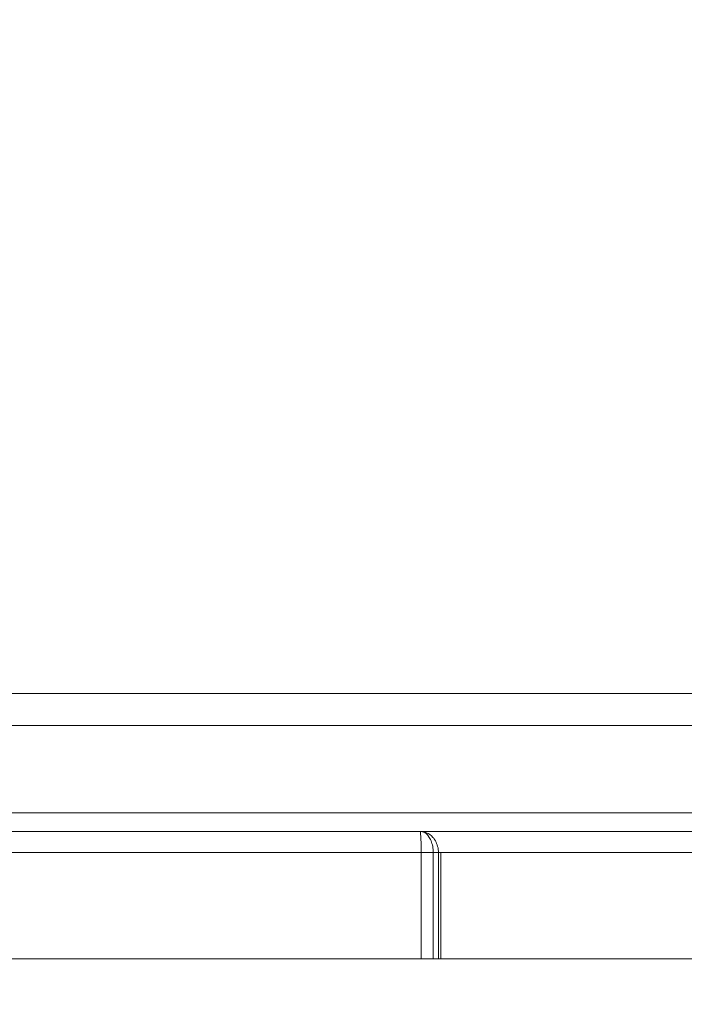
# Model space of a CAD drawing. Units: millimetres. Extents: x 908 to 1321, y 6 to 286.
# Drawn here: x 1151 to 1155, y 90 to 96 of the extents above; entities that cross this region are included whole.
import ezdxf

# ---------------------------------------------------------------- set-up
doc = ezdxf.new("R2010")
doc.units = ezdxf.units.MM
doc.header["$PDSIZE"] = -1
doc.layers.add('DIMENSIONS', color=252, linetype='Continuous')
doc.styles.get("Standard").update_dxf_attribs({"font": 'arial.ttf'})
doc.dimstyles.new('ISO-25 - ab', dxfattribs={"dimtxt": 3, "dimasz": 2.5, "dimexe": 1.25, "dimexo": 0.625, "dimtad": 1, "dimdec": 0, "dimlfac": 30, "dimrnd": 5, "dimzin": 1, "dimtxsty": 'Standard', "dimcen": 2.5, "dimadec": 0, "dimazin": 0, "dimtfac": 1, "dimtdec": 0, "dimtmove": 0, "dimatfit": 3, "dimfxl": 1, "dimlwd": 15, "dimlwe": 15, "dimarcsym": 0})

# ---------------------------------------------------------------- blocks, each defined once
blk = doc.blocks.new('*D42')
at = {"layer": 'Defpoints', "color": 0, "lineweight": 15, "transparency": 16777216}
for p in [(1146.9737, 90.7255), (1212.3048, 90.7232), (1212.3048, 81.8089)]:
    blk.add_point(p, dxfattribs=at)
at = {"layer": 'DIMENSIONS', "color": 0, "lineweight": 15, "transparency": 16777216}
for p, q in [((1146.9737, 90.1005), (1146.9737, 80.5589)), ((1212.3048, 90.0982), (1212.3048, 80.5589)), ((1149.4737, 81.8089), (1209.8048, 81.8089))]:
    blk.add_line(p, q, dxfattribs=at)
for points in [[(1149.4737, 82.2255), (1149.4737, 81.3922), (1146.9737, 81.8089)], [(1209.8048, 82.2255), (1209.8048, 81.3922), (1212.3048, 81.8089)]]:
    blk.add_solid(points, dxfattribs=at)
at = {"layer": 'DIMENSIONS', "color": 0, "lineweight": 15, "transparency": 16777216, "insert": (1179.6386, 84.3564), "char_height": 3, "attachment_point": 5}
blk.add_mtext('1960 [77,2"]', dxfattribs=at)
blk = doc.blocks.new('*D46')
at = {"layer": 'Defpoints', "color": 0, "lineweight": 15, "transparency": 16777216}
for p in [(1125.5023, 160.5008), (1179.6386, 160.5008), (1147.372, 90.4488)]:
    blk.add_point(p, dxfattribs=at)
at = {"layer": 'DIMENSIONS', "color": 0, "lineweight": 15, "transparency": 16777216}
for p, q in [((1179.0136, 160.5008), (1124.2523, 160.5008)), ((1125.5023, 92.9488), (1125.5023, 158.0008)), ((1146.747, 90.4488), (1124.2523, 90.4488))]:
    blk.add_line(p, q, dxfattribs=at)
for points in [[(1125.0856, 158.0008), (1125.9189, 158.0008), (1125.5023, 160.5008)], [(1125.0856, 92.9488), (1125.9189, 92.9488), (1125.5023, 90.4488)]]:
    blk.add_solid(points, dxfattribs=at)
at = {"layer": 'DIMENSIONS', "color": 0, "lineweight": 15, "transparency": 16777216, "insert": (1122.9547, 125.4748), "char_height": 3, "attachment_point": 5, "rotation": 90}
blk.add_mtext('2100 [82,7"]', dxfattribs=at)

msp = doc.modelspace()

# ---------------------------------------------------------------- linework, layer by layer
at = {"color": 7, "linetype": 'Continuous', "lineweight": 15}
for p, q in [((1148.5053, 92.1598), (1179.6386, 92.1598)), ((1179.6386, 91.9598), (1148.5053, 91.9598)), ((1177.8803, 91.4098), (1149.3136, 91.4098)), ((1153.4142, 91.2931), (1149.4553, 91.2931)), ((1153.4156, 91.283), (1153.4142, 91.2931)), ((1157.0487, 91.2931), (1153.4142, 91.2931)), ((1153.4169, 91.2541), (1153.4156, 91.283)), ((1153.4183, 91.2108), (1153.4169, 91.2541)), ((1153.4196, 91.1643), (1153.4183, 91.2108)), ((1153.4197, 91.1598), (1149.4553, 91.1598)), ((1153.4197, 91.1598), (1153.4196, 91.1643)), ((1153.4197, 91.1598), (1153.4197, 90.4931)), ((1153.4199, 91.1598), (1153.4951, 91.1598)), ((1153.5277, 91.1598), (1153.4951, 91.1598)), ((1153.4951, 91.1598), (1153.4951, 90.4931)), ((1153.5277, 90.4931), (1153.5277, 91.1598)), ((1153.5434, 91.1598), (1153.5277, 91.1598)), ((1153.5434, 90.4931), (1153.5434, 91.1598)), ((1157.1791, 91.1598), (1153.5434, 91.1598)), ((1153.4197, 90.4931), (1149.5553, 90.4931)), ((1153.4197, 90.4931), (1153.4951, 90.4931)), ((1153.4951, 90.4931), (1153.5277, 90.4931)), ((1153.5434, 90.4931), (1153.5277, 90.4931)), ((1157.1791, 90.4931), (1153.5434, 90.4931))]:
    msp.add_line(p, q, dxfattribs=at)
for points, knots in [([(1153.4142, 91.2931), (1153.4142, 91.2931), (1153.4231, 91.2931), (1153.4326, 91.2905), (1153.4517, 91.2794), (1153.4652, 91.2658), (1153.4805, 91.2379), (1153.4906, 91.2097), (1153.4948, 91.1799), (1153.4951, 91.163), (1153.4951, 91.1598), (1153.4951, 91.1598)], [0, 0, 0, 0, 0.001866, 0.22537, 0.239096, 0.512223, 0.600633, 0.776507, 0.957638, 0.999991, 1, 1, 1, 1]), ([(1153.5277, 91.1598), (1153.5277, 91.1598), (1153.5277, 91.163), (1153.5272, 91.1799), (1153.5213, 91.2097), (1153.5073, 91.2379), (1153.4857, 91.2658), (1153.4614, 91.2833), (1153.4368, 91.2908), (1153.4251, 91.2926), (1153.4192, 91.293), (1153.4163, 91.2931), (1153.4149, 91.2931), (1153.4146, 91.2931), (1153.4145, 91.2931), (1153.4144, 91.2931), (1153.4143, 91.2931), (1153.4142, 91.2931)], [0, 0, 0, 0, 0.000009, 0.042336, 0.223359, 0.39913, 0.487479, 0.760453, 0.882942, 0.943849, 0.974319, 0.990831, 0.997189, 0.997435, 0.998032, 0.998131, 1, 1, 1, 1])]:
    msp.add_open_spline(points, degree=3, knots=knots, dxfattribs=at)

# ---------------------------------------------------------------- dimensions: what is measured, and where the dimension line sits
at = {"layer": 'DIMENSIONS', "lineweight": 15}
dim = msp.add_linear_dim(base=(1125.5023, 160.5008), p1=(1147.372, 90.4488), p2=(1179.6386, 160.5008), angle=90, dimstyle='ISO-25 - ab', dxfattribs=at)
dim.commit()
dim.dimension.update_dxf_attribs({"geometry": '*D46', "text_midpoint": (1122.9547, 125.4748)})
dim = msp.add_linear_dim(base=(1212.3048, 81.8089), p1=(1146.9737, 90.7255), p2=(1212.3048, 90.7232), dimstyle='ISO-25 - ab', dxfattribs=at)
dim.commit()
dim.dimension.update_dxf_attribs({"geometry": '*D42', "text_midpoint": (1179.6386, 81.8089), "dimtype": 160})

doc.saveas('drawing.dxf')
